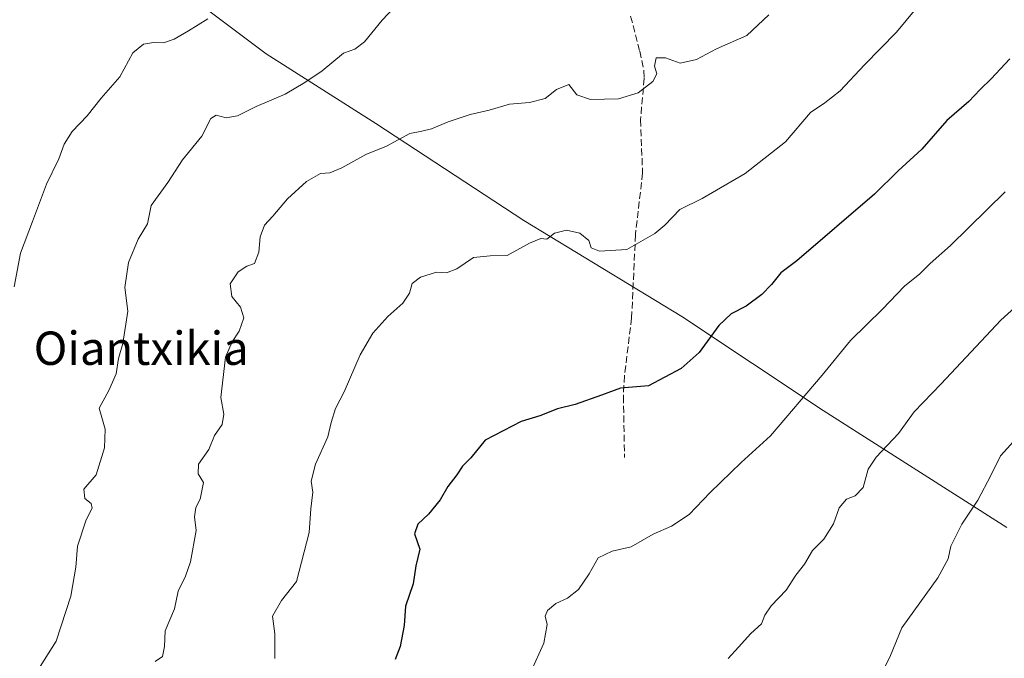
# Model space of a CAD drawing. Units: metres. Extents: x 593710 to 597150, y 4736008 to 4738369.
# Drawn here: x 594092 to 594328, y 4737578 to 4737731 of the extents above; entities that cross this region are included whole.
import ezdxf
from ezdxf.enums import TextEntityAlignment as Align

# ---------------------------------------------------------------- set-up
doc = ezdxf.new("R2010")
doc.units = ezdxf.units.M
doc.header["$MEASUREMENT"] = 0
doc.linetypes.add('DGN Style 3', pattern=[2.307223, 1.648017, -0.659207])
for name, color, linetype, lineweight in [('Curva de nivel maestra', 30, 'Continuous', 30), ('Curva de nivel normal', 30, 'Continuous', 0), ('Entidad de ámbito territorial', 7, 'Continuous', 0), ('Entidad de ámbito territorial CxS', 92, 'Continuous', 0), ('Senda', 7, 'DGN Style 3', 0), ('Texto cartográfico', 7, 'Continuous', 0)]:
    doc.layers.add(name, color=color, linetype=linetype, lineweight=lineweight)
doc.styles.add('Style-Arial', font='txt')

msp = doc.modelspace()

# ---------------------------------------------------------------- linework, layer by layer
at = {"layer": 'Curva de nivel maestra', "color": 30, "linetype": 'Continuous', "lineweight": 30, "elevation": 825, "flags": 128}
msp.add_lwpolyline([(594329.8, 4737722.08), (594325.32, 4737717.25), (594322.66, 4737714.74), (594319.95, 4737711.86), (594314.62, 4737707.28), (594308.62, 4737700.39), (594302.94, 4737695.25), (594297.28, 4737689.63), (594278.66, 4737673.62), (594274.79, 4737670.73), (594272.61, 4737667.95), (594270.24, 4737665.53), (594266.46, 4737662.78), (594262.9, 4737660.95), (594259.94, 4737658.14), (594255.18, 4737651.63), (594250.91, 4737647.82), (594243.04, 4737643.64), (594236.36, 4737643.07), (594231.8, 4737641.39), (594225.42, 4737639.2), (594221.2, 4737638.15), (594217, 4737636.48), (594212.49, 4737635.06), (594203.82, 4737630.61), (594200.44, 4737626.35), (594198.44, 4737624.37), (594197.07, 4737622.32), (594194.88, 4737619.48), (594193.06, 4737616.32), (594190.22, 4737612.82), (594187.7, 4737610.49), (594186.91, 4737608.16), (594188.18, 4737604.49), (594187.25, 4737600.49), (594186.61, 4737596.16), (594184.75, 4737590.82), (594184.39, 4737586.16), (594183.44, 4737581.11), (594182.24, 4737577.97)], dxfattribs=at)
at = {"layer": 'Curva de nivel normal', "color": 30, "linetype": 'Continuous', "lineweight": 0, "flags": 128}
for points, elevation in [([(594184.88, 4737737.5), (594179.11, 4737731.35), (594174.93, 4737726.12), (594172.58, 4737724.37), (594169.82, 4737723.43), (594164.77, 4737719.19), (594160.56, 4737716.44), (594155.86, 4737713.58), (594148.91, 4737710.61), (594144.42, 4737708.4), (594141.67, 4737707.9), (594139.28, 4737708.59), (594138, 4737707.77), (594135.85, 4737703.56), (594131.22, 4737697.85), (594127.73, 4737692.39), (594123.71, 4737686.92), (594122.8, 4737682.52), (594120.57, 4737678.83), (594118.22, 4737673.24), (594117.34, 4737667.2), (594118.11, 4737661.52), (594116.87, 4737653.82), (594115.86, 4737650.16), (594115.32, 4737646.49), (594113.53, 4737642.49), (594111.24, 4737638.27), (594112.64, 4737633.28), (594112.52, 4737628.75), (594110.52, 4737622.26), (594107.57, 4737618.82), (594107.8, 4737616.65), (594109.27, 4737615.45), (594109.51, 4737614.31), (594108.07, 4737611.49), (594106.05, 4737605.16), (594105.59, 4737600.16), (594104.42, 4737593.22), (594100.89, 4737582.4), (594097.03, 4737576.31)], 810), ([(594309.56, 4737736.98), (594302.59, 4737728.51), (594294.9, 4737720.61), (594289.05, 4737714.38), (594285.38, 4737711.49), (594281.92, 4737709.21), (594275.91, 4737702.21), (594266.28, 4737694.61), (594255.94, 4737688.58), (594250.61, 4737685.96), (594246.94, 4737682.18), (594244.61, 4737680.15), (594237.84, 4737676.36), (594231.3, 4737675.98), (594229.29, 4737676.74), (594228.77, 4737678.5), (594226.58, 4737680.28), (594223.36, 4737680.95), (594220.49, 4737680.25), (594218.68, 4737678.86), (594217.24, 4737679), (594214.5, 4737677.88), (594209.13, 4737674.9), (594205.04, 4737674.83), (594201.07, 4737674.39), (594197.04, 4737671.7), (594194.61, 4737670.74), (594192.14, 4737670.91), (594188.3, 4737669.74), (594186.32, 4737668.22), (594185.66, 4737665.83), (594184.12, 4737663.44), (594180.52, 4737660.29), (594176.86, 4737656.29), (594173.88, 4737651.11), (594170.01, 4737642.16), (594167.93, 4737638.17), (594166.88, 4737634.86), (594166.06, 4737631.43), (594163.17, 4737624.88), (594162.12, 4737620.75), (594162.46, 4737618.16), (594161.98, 4737614.16), (594161.62, 4737608.49), (594158.58, 4737596.74), (594154.98, 4737592.16), (594152.82, 4737588.41), (594153.39, 4737584.16), (594153.36, 4737578.21)], 820), ([(594137.27, 4737731.64), (594132.68, 4737728.82), (594129.23, 4737726.78), (594126.62, 4737725.93), (594124.26, 4737726.03), (594121.85, 4737725.62), (594119.32, 4737723.53), (594116.16, 4737717.77), (594111.69, 4737712.64), (594108.32, 4737708.44), (594104.73, 4737704.67), (594102.78, 4737701.58), (594101.5, 4737698.06), (594098.59, 4737691.99), (594095.2, 4737683.09), (594092.31, 4737675.44), (594090.83, 4737667.4)], 805), ([(594271.96, 4737732.62), (594266.69, 4737727.66), (594259.4, 4737724.49), (594254.61, 4737721.96), (594250.65, 4737721.04), (594247.1, 4737722.36), (594244.93, 4737722.34), (594244.51, 4737720.32), (594245.05, 4737718.52), (594244.07, 4737716.63), (594240.61, 4737713.92), (594235.87, 4737712.48), (594229.14, 4737712.33), (594225.86, 4737713.42), (594223.96, 4737715.92), (594220.94, 4737714.71), (594218.28, 4737712.54), (594214.46, 4737711.62), (594209.68, 4737711.23), (594204.8, 4737709.74), (594200.28, 4737708.7), (594194.94, 4737706.97), (594190.96, 4737705.29), (594188.66, 4737704.72), (594185.79, 4737704.14), (594180.19, 4737701.11), (594175.25, 4737699.11), (594169.47, 4737695.9), (594166.6, 4737694.7), (594164.37, 4737694.54), (594160.95, 4737692.66), (594156.41, 4737688.49), (594152.88, 4737684.35), (594150.86, 4737682.22), (594149.85, 4737679.4), (594149.52, 4737675.74), (594148.53, 4737673.02), (594146.66, 4737672.34), (594144.55, 4737671.01), (594142.69, 4737668.14), (594143.02, 4737665.1), (594145.12, 4737662.52), (594145.9, 4737659.93), (594144.82, 4737656.77), (594143.1, 4737654.16), (594141.52, 4737650.49), (594140.44, 4737640.82), (594141.1, 4737636.82), (594140.71, 4737634.39), (594138.91, 4737631.76), (594137.5, 4737628.39), (594135.06, 4737624.82), (594134.97, 4737622.49), (594136.26, 4737620.49), (594135.42, 4737616.49), (594134.43, 4737614.49), (594134.06, 4737612.19), (594134.5, 4737608.97), (594133.11, 4737601.45), (594131.92, 4737597.96), (594130.15, 4737594.42), (594129.31, 4737590.16), (594127.09, 4737584.89), (594126.86, 4737581.1), (594126.4, 4737578.7), (594124.62, 4737577.54)], 815), ([(594328.63, 4737690.16), (594315.55, 4737677.28), (594310.66, 4737672.96), (594308.19, 4737670.54), (594304.5, 4737667.54), (594299.22, 4737662.01), (594291.53, 4737654.51), (594284.7, 4737646.18), (594272.3, 4737631.66), (594265.28, 4737625.28), (594257.86, 4737618.08), (594252.84, 4737612.8), (594248.59, 4737609.97), (594244.2, 4737608.03), (594238.86, 4737605.05), (594234.36, 4737603.96), (594230.94, 4737602.34), (594228.78, 4737598.55), (594226.25, 4737594.82), (594223.63, 4737592.67), (594220.8, 4737591.39), (594218.83, 4737589.73), (594218.24, 4737588.4), (594218.76, 4737586.42), (594217.92, 4737581.89), (594214.78, 4737575.01)], 830), ([(594332.62, 4737663.93), (594327.62, 4737659.43), (594313.29, 4737644.09), (594306.82, 4737637.44), (594303.08, 4737632.21), (594297.68, 4737626.5), (594295.78, 4737623.66), (594294.54, 4737619.26), (594292.62, 4737617.28), (594290.61, 4737616.45), (594288.8, 4737614.35), (594287.48, 4737610.53), (594285.14, 4737606.82), (594282.45, 4737604.16), (594280.53, 4737600.82), (594278.41, 4737598.19), (594276.1, 4737594.62), (594272.5, 4737590.9), (594270.98, 4737588.65), (594270.15, 4737586.53), (594267.6, 4737584.2), (594264.63, 4737580.98), (594262.21, 4737578.2)], 835), ([(594332.24, 4737632.04), (594327.56, 4737626.82), (594325.25, 4737622.09), (594322.07, 4737616.21), (594318.22, 4737610.42), (594315.63, 4737605.16), (594314.98, 4737602.16), (594312.49, 4737597.6), (594303.86, 4737585.6), (594301.16, 4737578.97), (594298.57, 4737573.75)], 840)]:
    msp.add_lwpolyline(points, dxfattribs=dict(at, elevation=elevation))
at = {"layer": 'Entidad de ámbito territorial', "color": 7, "linetype": 'Continuous', "lineweight": 0, "flags": 128}
msp.add_lwpolyline([(594091.47, 4737771.23), (594114.86, 4737750.65), (594151.3, 4737723.26), (594177.6, 4737706.55), (594213.11, 4737683.34), (594251.02, 4737660.28), (594285, 4737637.69), (594329.06, 4737609.62)], dxfattribs=at)
msp.add_lwpolyline([(594091.47, 4737771.23), (594114.86, 4737750.65), (594151.3, 4737723.26), (594177.6, 4737706.55), (594213.11, 4737683.34), (594251.02, 4737660.28), (594285, 4737637.69), (594329.06, 4737609.62)], dxfattribs=at)
at = {"layer": 'Entidad de ámbito territorial CxS', "color": 92, "linetype": 'Continuous', "lineweight": 0, "flags": 128}
for points in [[(594091.47, 4737771.23), (594114.86, 4737750.65), (594151.3, 4737723.26), (594177.6, 4737706.55), (594213.11, 4737683.34), (594251.02, 4737660.28), (594285, 4737637.69), (594329.06, 4737609.62)], [(594329.06, 4737609.62), (594285, 4737637.69), (594251.02, 4737660.28), (594213.11, 4737683.34), (594177.6, 4737706.55), (594151.3, 4737723.26), (594114.86, 4737750.65), (594091.47, 4737771.23)]]:
    msp.add_lwpolyline(points, dxfattribs=at)
at = {"layer": 'Senda', "color": 7, "linetype": 'DGN Style 3', "lineweight": 0}
msp.add_polyline3d([(594238.77, 4737732.34, 821.08), (594240.95, 4737723.92, 818.71), (594241.93, 4737719.22, 818.87), (594242.03, 4737717.44, 819.42), (594241.13, 4737707.46, 820.47), (594241.64, 4737694.72, 822.99), (594239.92, 4737679.94, 827.49), (594239, 4737659.94, 829.37), (594237.27, 4737646.07, 830.12), (594237.04, 4737641.14, 832.03), (594237.28, 4737626.42, 835.42)], dxfattribs=at)

# ---------------------------------------------------------------- texts
at = {"layer": 'Texto cartográfico', "color": 7, "linetype": 'Continuous', "lineweight": 0, "style": 'Style-Arial'}
msp.add_text('Oiantxikia', height=8, dxfattribs=at).set_placement((594121.3, 4737652.66), align=Align.MIDDLE_CENTER)

doc.saveas('drawing.dxf')
